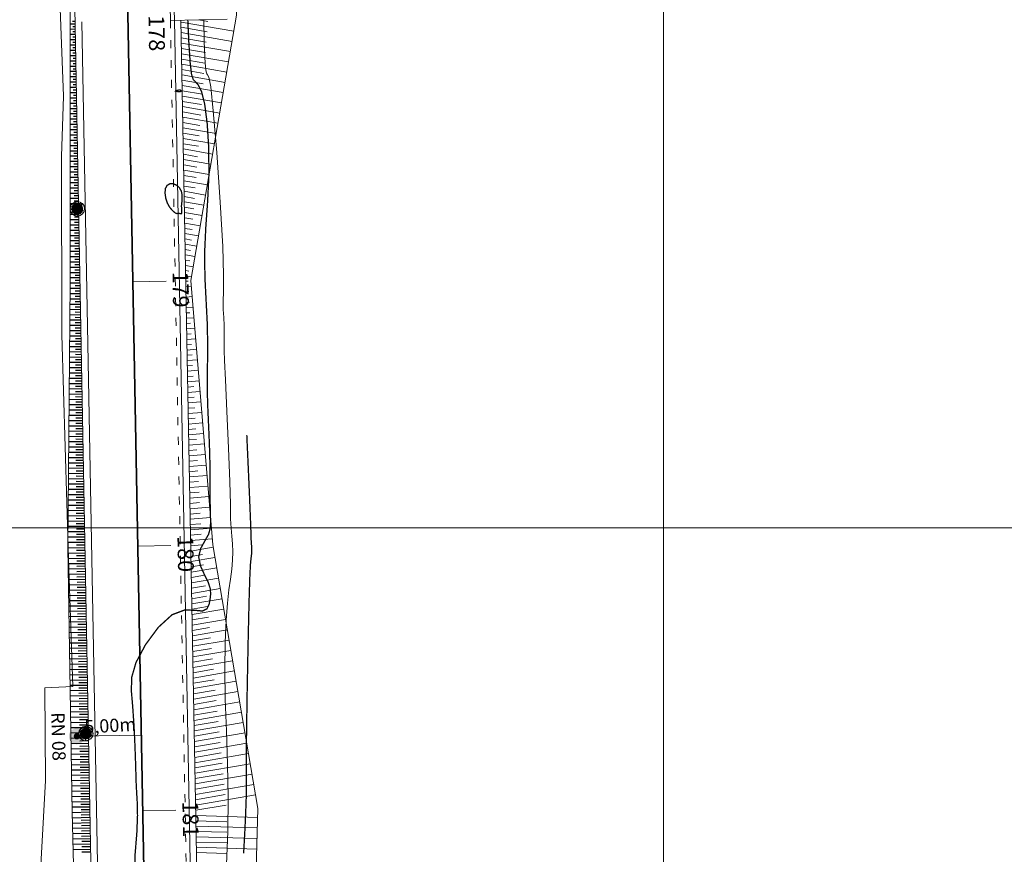
# Model space of a CAD drawing. Units: inches. Extents: x 598250 to 602728, y 8267064 to 8270968.
# Drawn here: x 599301 to 599376, y 8267625 to 8267688 of the extents above; entities that cross this region are included whole.
import ezdxf

# ---------------------------------------------------------------- set-up
doc = ezdxf.new("R2010")
doc.units = ezdxf.units.IN
doc.header["$MEASUREMENT"] = 0
for name, pattern in [('ACAD_ISO03W100', [30, 12, -18]), ('CONTINUO', [0]), ('{ Curtain }', [0])]:
    doc.linetypes.add(name, pattern=pattern)
for name, color, linetype, lineweight in [('.ALINHA PRED', 7, 'CONTINUO', 0), ('.ALINHA. PREDIAL', 18, '{ Curtain }', 0), ('.EIXO', 1, 'CONTINUO', 35), ('.ESTACA', 7, 'CONTINUO', 0), ('.MEIO FIO', 4, 'CONTINUO', 0), ('.OFFSET', 7, 'Continuous', 0), ('.POSTE', 7, 'BLOCK LOCALES$0$INC_LINE', 0), ('.RNS', 7, 'CONTINUO', 0), ('.RN´S', 7, 'Continuous', 0), ('.SARJETA DE CORTE', 6, 'ACAD_ISO03W100', 0), ('.TALUDE', 7, 'Continuous', 0), ('.TEXTO', 7, 'Continuous', 0), ('CurvasTG', 7, 'CONTINUO', 0), ('VMA', 7, 'Continuous', 0)]:
    doc.layers.add(name, color=color, linetype=linetype, lineweight=lineweight)
doc.layers.add('Talude', color=7, linetype='Continuous')
doc.styles.add('BLOCK LOCALES$0$STANDARD', font='txt')
doc.styles.add('tGARIAL1', font='arial.ttf', dxfattribs={"height": 0.006})
doc.linetypes.add('BLOCK LOCALES$0$INC_LINE', pattern='A,0.3,-0.2,["X",BLOCK LOCALES$0$STANDARD,S=0.1,R=0,X=-0.1,Y=-0.06],-0.1', length=0.6)

msp = doc.modelspace()

# ---------------------------------------------------------------- hatches: boundary and pattern name
at = {"layer": '.POSTE'}
h = msp.add_hatch(dxfattribs=at)
h.set_pattern_fill('AR-CONC', color=256, scale=0.03)
h.set_pattern_definition([(50, (4898.87268, -10605.62711), (0.2151780547802, -0.0188256404948), [0.0225, -0.2475]), (355, (4898.87268, -10605.62711), (-0.041625400084, 0.22565764011), [0.018, -0.198]), (100.45144446, (4898.89061, -10605.62868), (0.173552654018, 0.2068319972906), [0.0191220576, -0.2103426336]), (46.1842, (4898.87268, -10605.56711), (0.3201723992015, -0.049655784238), [0.03375, -0.37125]), (96.63563549, (4898.89936, -10605.57125), (0.280398583702, 0.292235580232), [0.0286831026, -0.315514128]), (351.18416399, (4898.87268, -10605.5671), (0.280398583516, 0.292235580081), [0.027, -0.2970000003]), (21, (4898.90268, -10605.58211), (0.1790721156355, -0.1207856671996), [0.0225, -0.2475]), (326, (4898.90268, -10605.58211), (0.0729945995765, 0.217545013514), [0.018, -0.198]), (71.45144474, (4898.9176, -10605.59218), (0.252066713019, 0.096759345842), [0.019122057, -0.2103426336]), (37.5, (4898.87268, -10605.627114), (0.0036479565952, 0.0998681561494), [0, -0.1956, 0, -0.201, 0, -0.19875]), (7.5, (4898.87268, -10605.62711), (0.0789208612326, 0.1183235135647), [0, -0.1146, 0, -0.1911, 0, -0.07575]), (327.5, (4898.80578, -10605.627114), (0.1601467308517, -0.0067664615203), [0, -0.075, 0, -0.234, 0, -0.3105]), (317.5, (4898.77578, -10605.62711), (0.1749558508027, 0.0300314946997), [0, -0.0975, 0, -0.1554, 0, -0.2205])])
edge = h.paths.add_edge_path()
edge.add_arc((599305.694, 8267674.112), 0.55, 0, 360)
edge = h.paths.add_edge_path(flags=17)
edge.add_arc((599305.694, 8267674.112), 0.4, 0, 360)
h = msp.add_hatch(color=256, dxfattribs=at)
h.dxf.hatch_style = 1
edge = h.paths.add_edge_path()
edge.add_arc((599305.694, 8267674.112), 0.4, 0, 360)
h = msp.add_hatch(dxfattribs=at)
h.set_pattern_fill('AR-CONC', color=256, scale=0.03)
h.set_pattern_definition([(50, (4899.514, -10645.29718), (0.2151780547802, -0.0188256404948), [0.0225, -0.2475]), (355, (4899.514, -10645.29718), (-0.041625400084, 0.22565764011), [0.018, -0.198]), (100.45144446, (4899.53193, -10645.29875), (0.173552654018, 0.2068319972906), [0.0191220576, -0.2103426336]), (46.1842, (4899.514, -10645.23718), (0.3201723992015, -0.049655784238), [0.03375, -0.37125]), (96.63563549, (4899.54068, -10645.24132), (0.280398583702, 0.292235580232), [0.0286831026, -0.315514128]), (351.18416399, (4899.514, -10645.23718), (0.280398583516, 0.292235580081), [0.027, -0.2970000003]), (21, (4899.544, -10645.25218), (0.1790721156355, -0.1207856671996), [0.0225, -0.2475]), (326, (4899.544, -10645.25218), (0.0729945995765, 0.217545013514), [0.018, -0.198]), (71.45144474, (4899.55892, -10645.26224), (0.252066713019, 0.096759345842), [0.019122057, -0.2103426336]), (37.5, (4899.514, -10645.29718), (0.0036479565952, 0.0998681561494), [0, -0.1956, 0, -0.201, 0, -0.19875]), (7.5, (4899.514, -10645.29718), (0.0789208612326, 0.1183235135647), [0, -0.1146, 0, -0.1911, 0, -0.07575]), (327.5, (4899.4471, -10645.29718), (0.1601467308517, -0.0067664615203), [0, -0.075, 0, -0.234, 0, -0.3105]), (317.5, (4899.4171, -10645.29718), (0.1749558508027, 0.0300314946997), [0, -0.0975, 0, -0.1554, 0, -0.2205])])
edge = h.paths.add_edge_path()
edge.add_arc((599306.335, 8267634.442), 0.55, 0, 360)
edge = h.paths.add_edge_path(flags=17)
edge.add_arc((599306.335, 8267634.442), 0.4, 0, 360)
h = msp.add_hatch(color=256, dxfattribs=at)
h.dxf.hatch_style = 1
edge = h.paths.add_edge_path()
edge.add_arc((599306.335, 8267634.442), 0.4, 0, 360)
at = {"layer": '.RNS'}
h = msp.add_hatch(color=256, dxfattribs=at)
h.dxf.hatch_style = 1
edge = h.paths.add_edge_path()
edge.add_arc((599305.651, 8267634.237), 0.2, 0, 360)
at = {"layer": '.RN´S'}
h = msp.add_hatch(color=256, dxfattribs=at)
h.dxf.hatch_style = 1
edge = h.paths.add_edge_path()
edge.add_arc((599305.651, 8267634.237), 0.601, 0, 360)

# ---------------------------------------------------------------- linework, layer by layer
at = {"layer": '.ALINHA PRED'}
for points in [[(599312.672, 8267691.443), (599312.729, 8267688.358)], [(599313.029, 8267688.363), (599313, 8267689.949)], [(599317.028, 8267688.438), (599312.729, 8267688.358)]]:
    msp.add_lwpolyline(points, dxfattribs=at)
at = {"layer": '.ALINHA. PREDIAL', "color": 3, "ltscale": 0.05}
msp.add_lwpolyline([(599304.488, 8267678.071), (599304.652, 8267682.623), (599304.053, 8267698.537)], dxfattribs=at)
at = {"layer": '.ALINHA. PREDIAL', "ltscale": 0.05}
msp.add_lwpolyline([(599301.535, 8267584.598), (599301.922, 8267598.712), (599302.468, 8267616.249), (599303.279, 8267630.882), (599303.233, 8267637.887), (599305.346, 8267638.001), (599305.015, 8267647.647), (599304.513, 8267664.59), (599304.488, 8267678.071)], dxfattribs=at)
at = {"layer": '.EIXO', "color": 1, "linetype": 'CONTINUO'}
msp.add_lwpolyline([(599349.174, 8268144.296, -0.011201), (599335.281, 8268072.46), (599312.654, 8267968.057, 0.058099), (599305.641, 8267896.262), (599312.516, 8267528.626, 0.009368), (599315.805, 8267440.805), (599327.282, 8267236.69, -0.478753), (599279.66, 8267193.732, 0.478753), (599327.282, 8267236.69), (599315.805, 8267440.805, -0.009368), (599312.516, 8267528.626), (599305.641, 8267896.262, -0.058099), (599312.654, 8267968.057), (599335.281, 8268072.46, 0.011201), (599349.174, 8268144.296)], format="xyb", dxfattribs=at)
at = {"layer": '.ESTACA', "color": 3, "linetype": 'CONTINUO', "flags": 128}
for points in [[(599309.898, 8267668.601), (599312.398, 8267668.648)], [(599310.272, 8267648.605), (599312.772, 8267648.652)], [(599310.646, 8267628.608), (599313.146, 8267628.655)]]:
    msp.add_lwpolyline(points, dxfattribs=at)
at = {"layer": '.MEIO FIO', "linetype": 'CONTINUO', "flags": 128}
for points in [[(599306.03, 8267688.233), (599309.016, 8267528.56, 0.009368), (599312.31, 8267440.608), (599323.801, 8267236.245)], [(599313.029, 8267688.363), (599316.015, 8267528.691, 0.009368), (599319.299, 8267441.001), (599329.187, 8267265.146)]]:
    msp.add_lwpolyline(points, format="xyb", dxfattribs=at)
at = {"layer": '.OFFSET', "color": 54, "linetype": 'CONTINUO', "flags": 128}
msp.add_lwpolyline([(599354.716, 8268142.876), (599349.631, 8268123.882), (599347.99, 8268103.775), (599345.515, 8268083.785), (599342.147, 8268070.972), (599340.5, 8268064.344), (599336.408, 8268044.767), (599330.946, 8268025.486), (599327.967, 8268005.667), (599320.799, 8267986.757), (599316.647, 8267967.192), (599313.003, 8267947.794), (599310.711, 8267928.188), (599309.774, 8267908.475), (599309.822, 8267896.34), (599310.039, 8267888.643), (599310.807, 8267868.653), (599310.865, 8267848.651), (599311.241, 8267828.655), (599312.069, 8267808.666), (599312.031, 8267788.662), (599315.351, 8267768.721), (599316.222, 8267748.734), (599316.345, 8267728.732), (599316.662, 8267708.735), (599317.738, 8267688.752), (599314.269, 8267668.683), (599315.932, 8267648.711), (599319.35, 8267628.771), (599318.779, 8267608.757), (599318.974, 8267588.757), (599319.18, 8267568.758), (599318.35, 8267548.738), (599318.442, 8267528.736), (599318.554, 8267508.783), (599318.939, 8267488.832), (599320.826, 8267468.942), (599321.131, 8267448.985), (599321.531, 8267441.127), (599321.023, 8267428.967), (599321.853, 8267408.982), (599322.962, 8267389.013), (599323.983, 8267369.039), (599325.027, 8267349.066), (599326.334, 8267329.108), (599327.726, 8267309.154), (599328.726, 8267289.179), (599329.895, 8267269.213), (599330.239, 8267262.98)], dxfattribs=at)
at = {"layer": '.OFFSET', "color": 54, "linetype": 'CONTINUO'}
msp.add_lwpolyline([(599304.221, 8267748.509), (599304.678, 8267728.514), (599305.151, 8267708.52), (599305.151, 8267688.516), (599305.144, 8267668.513), (599304.977, 8267648.506), (599305.301, 8267628.508), (599305.814, 8267608.515), (599306.389, 8267588.522), (599306.91, 8267568.264), (599307.773, 8267568.298)], dxfattribs=at)
at = {"layer": '.OFFSET', "color": 7, "linetype": 'CONTINUO', "flags": 128}
msp.add_lwpolyline([(599304.404, 8267748.479), (599307.773, 8267568.298)], dxfattribs=at)
msp.add_lwpolyline([(599313.529, 8267688.373), (599316.515, 8267528.7, 0.009368), (599319.798, 8267441.029), (599329.779, 8267263.533)], format="xyb", dxfattribs=at)
at = {"layer": '.POSTE', "linetype": 'CONTINUO'}
for centre, radius in [((599305.694, 8267674.112), 0.55), ((599305.694, 8267674.112), 0.4), ((599306.335, 8267634.442), 0.55), ((599306.335, 8267634.442), 0.4)]:
    msp.add_circle(centre, radius, dxfattribs=at)
at = {"layer": '.RNS'}
msp.add_circle((599305.651, 8267634.237), 0.2, dxfattribs=at)
at = {"layer": '.RN´S'}
msp.add_lwpolyline([(599305.651, 8267634.237), (599310.539, 8267634.328)], dxfattribs=at)
at = {"layer": '.SARJETA DE CORTE', "ltscale": 0.05, "flags": 128}
msp.add_lwpolyline([(599312.729, 8267688.358), (599315.715, 8267528.685, 0.009368), (599319, 8267440.984), (599328.889, 8267265.11)], format="xyb", dxfattribs=at)
at = {"layer": '.TALUDE'}
for p, q in [((599313.532, 8267688.231), (599317.529, 8267687.54)), ((599314.874, 8267688.398), (599315.56, 8267688.279)), ((599313.539, 8267687.831), (599315.501, 8267687.492)), ((599313.547, 8267687.432), (599317.395, 8267686.766)), ((599313.554, 8267687.032), (599315.441, 8267686.705)), ((599313.562, 8267686.632), (599317.261, 8267685.992)), ((599313.569, 8267686.232), (599315.382, 8267685.918)), ((599313.577, 8267685.832), (599317.127, 8267685.218)), ((599313.584, 8267685.432), (599315.322, 8267685.131)), ((599313.592, 8267685.032), (599316.993, 8267684.444)), ((599313.599, 8267684.632), (599315.263, 8267684.344)), ((599313.607, 8267684.232), (599316.86, 8267683.67)), ((599313.614, 8267683.832), (599315.203, 8267683.557)), ((599313.621, 8267683.432), (599316.726, 8267682.896)), ((599313.629, 8267683.032), (599315.144, 8267682.77)), ((599313.636, 8267682.632), (599316.592, 8267682.121)), ((599313.644, 8267682.232), (599315.084, 8267681.983)), ((599313.651, 8267681.833), (599316.458, 8267681.347)), ((599313.659, 8267681.433), (599315.025, 8267681.196)), ((599313.666, 8267681.033), (599316.324, 8267680.573)), ((599313.674, 8267680.633), (599314.966, 8267680.409)), ((599313.681, 8267680.233), (599316.19, 8267679.799)), ((599313.689, 8267679.833), (599314.906, 8267679.622)), ((599313.696, 8267679.433), (599316.057, 8267679.025)), ((599313.704, 8267679.033), (599314.847, 8267678.835)), ((599313.711, 8267678.633), (599315.923, 8267678.251)), ((599313.719, 8267678.233), (599314.787, 8267678.048)), ((599313.726, 8267677.833), (599315.789, 8267677.477)), ((599313.734, 8267677.433), (599314.728, 8267677.261)), ((599313.741, 8267677.033), (599315.655, 8267676.702)), ((599313.749, 8267676.633), (599314.668, 8267676.474)), ((599313.756, 8267676.234), (599315.521, 8267675.928)), ((599313.764, 8267675.834), (599314.609, 8267675.687)), ((599313.771, 8267675.434), (599315.387, 8267675.154)), ((599313.779, 8267675.034), (599314.55, 8267674.9)), ((599313.786, 8267674.634), (599315.254, 8267674.38)), ((599313.794, 8267674.234), (599314.49, 8267674.113)), ((599313.801, 8267673.834), (599315.12, 8267673.606)), ((599313.808, 8267673.434), (599314.431, 8267673.326)), ((599313.816, 8267673.034), (599314.986, 8267672.832)), ((599313.823, 8267672.634), (599314.371, 8267672.539)), ((599313.831, 8267672.234), (599314.852, 8267672.058)), ((599313.838, 8267671.834), (599314.312, 8267671.752)), ((599313.846, 8267671.434), (599314.718, 8267671.284)), ((599313.853, 8267671.034), (599314.252, 8267670.965)), ((599313.861, 8267670.634), (599314.584, 8267670.509)), ((599313.868, 8267670.235), (599314.193, 8267670.178)), ((599313.876, 8267669.835), (599314.451, 8267669.735)), ((599313.883, 8267669.435), (599314.133, 8267669.391)), ((599313.891, 8267669.035), (599314.317, 8267668.961)), ((599313.898, 8267668.635), (599314.084, 8267668.65)), ((599313.906, 8267668.235), (599314.303, 8267668.268)), ((599313.913, 8267667.835), (599314.125, 8267667.853)), ((599313.921, 8267667.435), (599314.37, 8267667.472)), ((599313.928, 8267667.035), (599314.165, 8267667.055)), ((599313.936, 8267666.635), (599314.436, 8267666.677)), ((599313.943, 8267666.235), (599314.206, 8267666.257)), ((599313.951, 8267665.835), (599314.502, 8267665.881)), ((599313.958, 8267665.435), (599314.247, 8267665.459)), ((599313.966, 8267665.035), (599314.568, 8267665.086)), ((599313.973, 8267664.636), (599314.287, 8267664.662)), ((599313.98, 8267664.236), (599314.635, 8267664.29)), ((599313.988, 8267663.836), (599314.328, 8267663.864)), ((599313.995, 8267663.436), (599314.701, 8267663.494)), ((599314.003, 8267663.036), (599314.368, 8267663.066)), ((599314.01, 8267662.636), (599314.767, 8267662.699)), ((599314.018, 8267662.236), (599314.409, 8267662.269)), ((599314.025, 8267661.836), (599314.833, 8267661.903)), ((599314.033, 8267661.436), (599314.45, 8267661.471)), ((599314.04, 8267661.036), (599314.9, 8267661.108)), ((599314.048, 8267660.636), (599314.49, 8267660.673)), ((599314.055, 8267660.236), (599314.966, 8267660.312)), ((599314.063, 8267659.836), (599314.531, 8267659.875)), ((599314.07, 8267659.436), (599315.032, 8267659.517)), ((599314.078, 8267659.037), (599314.571, 8267659.078)), ((599314.085, 8267658.637), (599315.098, 8267658.721)), ((599314.093, 8267658.237), (599314.612, 8267658.28)), ((599314.1, 8267657.837), (599315.165, 8267657.925)), ((599314.108, 8267657.437), (599314.653, 8267657.482)), ((599314.115, 8267657.037), (599315.231, 8267657.13)), ((599314.123, 8267656.637), (599314.693, 8267656.684)), ((599314.13, 8267656.237), (599315.297, 8267656.334)), ((599314.138, 8267655.837), (599314.734, 8267655.887)), ((599314.145, 8267655.437), (599315.363, 8267655.539)), ((599314.152, 8267655.037), (599314.774, 8267655.089)), ((599314.16, 8267654.637), (599315.43, 8267654.743)), ((599314.167, 8267654.237), (599314.815, 8267654.291)), ((599314.175, 8267653.837), (599315.496, 8267653.947)), ((599314.182, 8267653.437), (599314.856, 8267653.494)), ((599314.19, 8267653.038), (599315.562, 8267653.152)), ((599314.197, 8267652.638), (599314.896, 8267652.696)), ((599314.205, 8267652.238), (599315.628, 8267652.356)), ((599314.212, 8267651.838), (599314.937, 8267651.898)), ((599314.22, 8267651.438), (599315.695, 8267651.561)), ((599314.227, 8267651.038), (599314.977, 8267651.1)), ((599314.235, 8267650.638), (599315.761, 8267650.765)), ((599314.242, 8267650.238), (599315.018, 8267650.303)), ((599314.25, 8267649.838), (599315.827, 8267649.969)), ((599314.257, 8267649.438), (599315.059, 8267649.505)), ((599314.265, 8267649.038), (599315.893, 8267649.174)), ((599314.272, 8267648.638), (599315.099, 8267648.707)), ((599314.28, 8267648.238), (599315.963, 8267648.527)), ((599314.287, 8267647.838), (599315.159, 8267647.988)), ((599314.295, 8267647.439), (599316.097, 8267647.748)), ((599314.302, 8267647.039), (599315.233, 8267647.198)), ((599314.31, 8267646.639), (599316.231, 8267646.968)), ((599314.317, 8267646.239), (599315.307, 8267646.408)), ((599314.325, 8267645.839), (599316.364, 8267646.188)), ((599314.332, 8267645.439), (599315.382, 8267645.619)), ((599314.339, 8267645.039), (599316.498, 8267645.409)), ((599314.347, 8267644.639), (599315.456, 8267644.829)), ((599314.354, 8267644.239), (599316.632, 8267644.629)), ((599314.362, 8267643.839), (599315.53, 8267644.039)), ((599314.369, 8267643.439), (599316.765, 8267643.85)), ((599314.377, 8267643.039), (599315.604, 8267643.25)), ((599314.384, 8267642.639), (599316.899, 8267643.07)), ((599314.392, 8267642.239), (599315.679, 8267642.46)), ((599314.399, 8267641.84), (599317.032, 8267642.291)), ((599314.407, 8267641.44), (599315.753, 8267641.67)), ((599314.414, 8267641.04), (599317.166, 8267641.511)), ((599314.422, 8267640.64), (599315.827, 8267640.881)), ((599314.429, 8267640.24), (599317.3, 8267640.732)), ((599314.437, 8267639.84), (599315.902, 8267640.091)), ((599314.444, 8267639.44), (599317.433, 8267639.952)), ((599314.452, 8267639.04), (599315.976, 8267639.301)), ((599314.459, 8267638.64), (599317.567, 8267639.173)), ((599314.467, 8267638.24), (599316.05, 8267638.512)), ((599314.474, 8267637.84), (599317.701, 8267638.393)), ((599314.482, 8267637.44), (599316.124, 8267637.722)), ((599314.489, 8267637.04), (599317.834, 8267637.614)), ((599314.497, 8267636.64), (599316.199, 8267636.932)), ((599314.504, 8267636.24), (599317.968, 8267636.834)), ((599314.511, 8267635.841), (599316.273, 8267636.143)), ((599314.519, 8267635.441), (599318.101, 8267636.055)), ((599314.526, 8267635.041), (599316.347, 8267635.353)), ((599314.534, 8267634.641), (599318.235, 8267635.275)), ((599314.541, 8267634.241), (599316.422, 8267634.563)), ((599314.549, 8267633.841), (599318.369, 8267634.496)), ((599314.556, 8267633.441), (599316.496, 8267633.773)), ((599314.564, 8267633.041), (599318.502, 8267633.716)), ((599314.571, 8267632.641), (599316.57, 8267632.984)), ((599314.579, 8267632.241), (599318.636, 8267632.937)), ((599314.586, 8267631.841), (599316.645, 8267632.194)), ((599314.594, 8267631.441), (599318.77, 8267632.157)), ((599314.601, 8267631.041), (599316.719, 8267631.404)), ((599314.609, 8267630.641), (599318.903, 8267631.378)), ((599314.616, 8267630.242), (599316.793, 8267630.615)), ((599314.624, 8267629.842), (599319.037, 8267630.598)), ((599314.631, 8267629.442), (599316.867, 8267629.825)), ((599314.639, 8267629.042), (599319.17, 8267629.819)), ((599314.646, 8267628.642), (599316.942, 8267629.035)), ((599314.654, 8267628.242), (599319.331, 8267628.108)), ((599314.661, 8267627.842), (599316.99, 8267627.775)), ((599314.669, 8267627.442), (599319.308, 8267627.31)), ((599314.676, 8267627.042), (599316.986, 8267626.976)), ((599314.684, 8267626.642), (599319.285, 8267626.511)), ((599314.691, 8267626.242), (599316.983, 8267626.177)), ((599314.698, 8267625.842), (599319.263, 8267625.712)), ((599314.706, 8267625.442), (599316.979, 8267625.378))]:
    msp.add_line(p, q, dxfattribs=at)
at = {"layer": 'CurvasTG', "color": 54, "linetype": 'CONTINUO', "ltscale": 0.002, "const_width": 0.1, "flags": 128}
for points, elevation in [([(599314.044, 8267688.382), (599314.119, 8267686.747), (599314.223, 8267685.147), (599314.329, 8267684.257), (599314.454, 8267683.88), (599314.62, 8267683.712), (599314.839, 8267683.471), (599315.085, 8267682.966), (599315.321, 8267682.027), (599315.511, 8267680.551), (599315.627, 8267678.691), (599315.64, 8267676.665), (599315.542, 8267674.655), (599315.403, 8267672.694), (599315.315, 8267670.778), (599315.339, 8267668.909), (599315.431, 8267667.111), (599315.518, 8267665.412), (599315.546, 8267663.84), (599315.533, 8267662.415), (599315.517, 8267661.155), (599315.525, 8267660.061), (599315.557, 8267659.051), (599315.603, 8267658.023), (599315.653, 8267656.901), (599315.697, 8267655.704), (599315.725, 8267654.476), (599315.732, 8267653.267), (599315.731, 8267652.155), (599315.742, 8267651.223), (599315.769, 8267650.523), (599315.751, 8267649.984), (599315.614, 8267649.501), (599315.323, 8267648.989), (599315.015, 8267648.425), (599314.868, 8267647.801), (599315, 8267647.126), (599315.299, 8267646.457), (599315.591, 8267645.864), (599315.743, 8267645.396), (599315.771, 8267645.007), (599315.732, 8267644.627), (599315.658, 8267644.219), (599315.491, 8267643.871), (599315.153, 8267643.704), (599314.583, 8267643.762), (599313.805, 8267643.783), (599312.861, 8267643.429), (599311.818, 8267642.476), (599310.844, 8267641.156), (599310.129, 8267639.817), (599309.807, 8267638.707), (599309.775, 8267637.687), (599309.876, 8267636.517), (599309.976, 8267635.05), (599310.05, 8267633.5), (599310.098, 8267632.171), (599310.123, 8267631.275), (599310.142, 8267630.655), (599310.172, 8267630.063), (599310.219, 8267629.285), (599310.243, 8267628.249), (599310.19, 8267626.92), (599310.057, 8267625.291), (599310.044, 8267623.472), (599310.398, 8267621.604), (599311.25, 8267619.822), (599312.257, 8267618.251), (599312.956, 8267617.012), (599313.02, 8267616.188), (599312.661, 8267615.696), (599312.221, 8267615.417), (599311.975, 8267615.235), (599311.905, 8267615.061), (599311.924, 8267614.814), (599311.959, 8267614.364), (599311.996, 8267613.395), (599312.041, 8267611.547), (599312.09, 8267608.664), (599312.126, 8267605.423), (599312.126, 8267602.709), (599312.062, 8267601.156), (599311.889, 8267600.401), (599311.555, 8267599.83), (599311.035, 8267598.974), (599310.411, 8267597.936), (599309.787, 8267596.963), (599309.291, 8267596.196), (599309.121, 8267595.337), (599309.495, 8267593.986), (599310.519, 8267591.899), (599311.843, 8267589.481), (599313.004, 8267587.296), (599313.651, 8267585.707), (599313.877, 8267584.263), (599313.885, 8267582.313), (599313.85, 8267579.435), (599313.833, 8267576.131), (599313.864, 8267573.136), (599313.961, 8267571.017), (599314.091, 8267569.672), (599314.205, 8267568.833), (599314.267, 8267568.266), (599314.285, 8267567.881), (599314.276, 8267567.619), (599314.258, 8267567.382), (599314.245, 8267566.916), (599314.252, 8267565.926), (599314.287, 8267564.219), (599314.344, 8267562.025), (599314.41, 8267559.674), (599314.478, 8267557.447), (599314.553, 8267555.418), (599314.644, 8267553.612), (599314.75, 8267552.008), (599314.833, 8267550.418), (599314.845, 8267548.612), (599314.761, 8267546.412), (599314.647, 8267543.852), (599314.592, 8267541.023), (599314.665, 8267538.067), (599314.856, 8267535.342), (599315.136, 8267533.261), (599315.469, 8267532.052), (599315.798, 8267531.206), (599316.062, 8267530.028), (599316.215, 8267528.009), (599316.278, 8267525.364), (599316.29, 8267522.491), (599316.284, 8267519.759), (599316.267, 8267517.417), (599316.242, 8267515.688), (599316.206, 8267514.711), (599316.134, 8267514.302), (599315.996, 8267514.196), (599315.779, 8267514.123), (599315.543, 8267513.791), (599315.362, 8267512.904), (599315.296, 8267511.308), (599315.322, 8267509.426), (599315.402, 8267507.823), (599315.5, 8267506.907), (599315.604, 8267506.452), (599315.704, 8267506.077), (599315.791, 8267505.498), (599315.861, 8267504.818), (599315.91, 8267504.242), (599315.937, 8267503.92), (599315.946, 8267503.801), (599315.948, 8267503.784)], 151), ([(599318.504, 8267657), (599318.629, 8267654.226), (599318.71, 8267652.379), (599318.777, 8267650.75), (599318.814, 8267649.733), (599318.829, 8267649.213), (599318.838, 8267648.952), (599318.855, 8267648.75), (599318.873, 8267648.556), (599318.883, 8267648.359), (599318.876, 8267648.148), (599318.855, 8267647.921), (599318.824, 8267647.675), (599318.786, 8267647.323), (599318.738, 8267646.429), (599318.676, 8267644.469), (599318.6, 8267641.178), (599318.527, 8267637.324), (599318.477, 8267633.935), (599318.463, 8267631.766), (599318.466, 8267630.486), (599318.457, 8267629.492), (599318.416, 8267628.329), (599318.359, 8267627.125), (599318.307, 8267626.154), (599318.278, 8267625.617), (599318.267, 8267625.42), (599318.266, 8267625.391)], 149)]:
    msp.add_lwpolyline(points, dxfattribs=dict(at, elevation=elevation))
at = {"layer": 'CurvasTG', "color": 2, "linetype": 'CONTINUO', "ltscale": 0.002, "elevation": 150, "flags": 128}
msp.add_lwpolyline([(599315.252, 8267688.405), (599315.291, 8267686.775), (599315.335, 8267685.539), (599315.378, 8267684.83), (599315.421, 8267684.466), (599315.472, 8267684.312), (599315.54, 8267684.243), (599315.635, 8267684.07), (599315.773, 8267683.335), (599315.97, 8267681.52), (599316.229, 8267678.357), (599316.49, 8267674.6), (599316.682, 8267671.256), (599316.753, 8267669.087), (599316.744, 8267667.87), (599316.719, 8267667.137), (599316.727, 8267666.497), (599316.759, 8267665.882), (599316.788, 8267665.301), (599316.798, 8267664.763), (599316.793, 8267664.275), (599316.788, 8267663.845), (599316.793, 8267663.411), (599316.823, 8267662.655), (599316.889, 8267661.189), (599316.995, 8267658.805), (599317.115, 8267656.009), (599317.212, 8267653.485), (599317.262, 8267651.754), (599317.284, 8267650.68), (599317.311, 8267649.967), (599317.361, 8267649.358), (599317.416, 8267648.775), (599317.445, 8267648.182), (599317.425, 8267647.547), (599317.361, 8267646.862), (599317.267, 8267646.124), (599317.157, 8267645.308), (599317.046, 8267644.311), (599316.949, 8267643.009), (599316.881, 8267641.316), (599316.853, 8267639.292), (599316.88, 8267637.033), (599316.961, 8267634.627), (599317.052, 8267632.131), (599317.1, 8267629.59), (599317.066, 8267627.05), (599316.976, 8267624.551), (599316.869, 8267622.132), (599316.777, 8267619.833), (599316.679, 8267617.69), (599316.545, 8267615.743), (599316.346, 8267613.975), (599316.068, 8267612.144), (599315.699, 8267609.955), (599315.246, 8267607.26), (599314.799, 8267604.503), (599314.465, 8267602.276), (599314.305, 8267600.998), (599314.186, 8267600.387), (599313.926, 8267599.992), (599313.424, 8267599.434), (599312.904, 8267598.641), (599312.67, 8267597.617), (599312.924, 8267596.347), (599313.466, 8267594.738), (599313.993, 8267592.676), (599314.272, 8267590.137), (599314.344, 8267587.447), (599314.319, 8267585.021), (599314.292, 8267583.179), (599314.286, 8267581.857), (599314.309, 8267580.897), (599314.368, 8267580.094), (599314.472, 8267579.065), (599314.631, 8267577.38), (599314.84, 8267574.808), (599315.056, 8267571.916), (599315.222, 8267569.466), (599315.297, 8267568.019), (599315.308, 8267567.303), (599315.297, 8267566.844), (599315.3, 8267566.221), (599315.323, 8267565.232), (599315.367, 8267563.732), (599315.429, 8267561.686), (599315.497, 8267559.512), (599315.553, 8267557.739), (599315.583, 8267556.757), (599315.595, 8267556.395), (599315.596, 8267556.343)], dxfattribs=at)
at = {"layer": 'CurvasTG', "color": 54, "linetype": 'CONTINUO', "ltscale": 0.002, "const_width": 0.1, "elevation": 152, "flags": 128}
for points in [[(599313.439, 8267683.102), (599313.242, 8267683.064), (599313.141, 8267683.037), (599313.115, 8267683.008), (599313.206, 8267682.983), (599313.358, 8267682.969), (599313.49, 8267682.972), (599313.541, 8267682.997), (599313.531, 8267683.033), (599313.496, 8267683.067), (599313.469, 8267683.087), (599313.453, 8267683.097), (599313.445, 8267683.1), (599313.44, 8267683.101), (599313.439, 8267683.102), (599313.439, 8267683.102)], [(599313.561, 8267674.314), (599313.614, 8267674.782), (599313.618, 8267675.113), (599313.556, 8267675.444), (599313.401, 8267675.716), (599313.178, 8267675.906), (599312.927, 8267676.005), (599312.684, 8267676), (599312.483, 8267675.884), (599312.354, 8267675.653), (599312.322, 8267675.312), (599312.376, 8267674.919), (599312.498, 8267674.543), (599312.666, 8267674.241), (599312.847, 8267674.02), (599313.004, 8267673.872), (599313.11, 8267673.79), (599313.179, 8267673.757), (599313.232, 8267673.753), (599313.288, 8267673.761), (599313.349, 8267673.767), (599313.415, 8267673.76), (599313.482, 8267673.737), (599313.541, 8267673.727), (599313.58, 8267673.773), (599313.592, 8267673.896), (599313.585, 8267674.058), (599313.572, 8267674.2), (599313.565, 8267674.28), (599313.562, 8267674.31), (599313.561, 8267674.314)]]:
    msp.add_lwpolyline(points, close=True, dxfattribs=at)
at = {"layer": 'Talude', "color": 7}
for p, q in [((599305.533, 8267688.077), (599305.151, 8267688.077)), ((599305.529, 8267688.277), (599305.34, 8267688.277)), ((599305.541, 8267687.677), (599305.151, 8267687.678)), ((599305.548, 8267687.277), (599305.151, 8267687.278)), ((599305.537, 8267687.877), (599305.344, 8267687.877)), ((599305.544, 8267687.477), (599305.348, 8267687.477)), ((599305.556, 8267686.878), (599305.151, 8267686.878)), ((599305.552, 8267687.077), (599305.351, 8267687.078)), ((599305.559, 8267686.678), (599305.355, 8267686.678)), ((599305.563, 8267686.478), (599305.151, 8267686.478)), ((599305.571, 8267686.078), (599305.151, 8267686.078)), ((599305.567, 8267686.278), (599305.359, 8267686.278)), ((599305.574, 8267685.878), (599305.362, 8267685.878)), ((599305.578, 8267685.678), (599305.15, 8267685.678)), ((599305.586, 8267685.278), (599305.15, 8267685.278)), ((599305.582, 8267685.478), (599305.366, 8267685.478)), ((599305.589, 8267685.078), (599305.37, 8267685.078)), ((599305.593, 8267684.878), (599305.15, 8267684.878)), ((599305.601, 8267684.478), (599305.15, 8267684.478)), ((599305.597, 8267684.678), (599305.373, 8267684.678)), ((599305.604, 8267684.278), (599305.377, 8267684.278)), ((599305.608, 8267684.078), (599305.15, 8267684.078)), ((599305.615, 8267683.678), (599305.15, 8267683.678)), ((599305.612, 8267683.878), (599305.381, 8267683.878)), ((599305.63, 8267682.878), (599305.149, 8267682.878)), ((599305.623, 8267683.278), (599305.15, 8267683.278)), ((599305.619, 8267683.478), (599305.384, 8267683.478)), ((599305.627, 8267683.078), (599305.388, 8267683.078)), ((599305.638, 8267682.478), (599305.149, 8267682.478)), ((599305.645, 8267682.078), (599305.149, 8267682.079)), ((599305.634, 8267682.678), (599305.392, 8267682.678)), ((599305.642, 8267682.278), (599305.395, 8267682.278)), ((599305.653, 8267681.678), (599305.149, 8267681.679)), ((599305.649, 8267681.878), (599305.399, 8267681.878)), ((599305.657, 8267681.478), (599305.403, 8267681.479)), ((599305.66, 8267681.279), (599305.149, 8267681.279)), ((599305.668, 8267680.879), (599305.149, 8267680.879)), ((599305.664, 8267681.079), (599305.406, 8267681.079)), ((599305.672, 8267680.679), (599305.41, 8267680.679)), ((599305.683, 8267680.079), (599305.148, 8267680.079)), ((599305.675, 8267680.479), (599305.149, 8267680.479)), ((599305.679, 8267680.279), (599305.414, 8267680.279)), ((599305.687, 8267679.879), (599305.417, 8267679.879)), ((599305.69, 8267679.679), (599305.148, 8267679.679)), ((599305.698, 8267679.279), (599305.148, 8267679.279)), ((599305.694, 8267679.479), (599305.421, 8267679.479)), ((599305.702, 8267679.079), (599305.425, 8267679.079)), ((599305.705, 8267678.879), (599305.148, 8267678.879)), ((599305.713, 8267678.479), (599305.148, 8267678.479)), ((599305.709, 8267678.679), (599305.428, 8267678.679)), ((599305.72, 8267678.079), (599305.148, 8267678.079)), ((599305.728, 8267677.679), (599305.148, 8267677.679)), ((599305.716, 8267678.279), (599305.432, 8267678.279)), ((599305.724, 8267677.879), (599305.436, 8267677.879)), ((599305.735, 8267677.279), (599305.147, 8267677.279)), ((599305.743, 8267676.879), (599305.147, 8267676.879)), ((599305.731, 8267677.479), (599305.439, 8267677.479)), ((599305.739, 8267677.079), (599305.443, 8267677.079)), ((599305.75, 8267676.479), (599305.147, 8267676.48)), ((599305.746, 8267676.679), (599305.447, 8267676.679)), ((599305.754, 8267676.279), (599305.45, 8267676.279)), ((599305.758, 8267676.079), (599305.147, 8267676.08)), ((599305.765, 8267675.679), (599305.147, 8267675.68)), ((599305.761, 8267675.879), (599305.454, 8267675.88)), ((599305.769, 8267675.48), (599305.458, 8267675.48)), ((599305.773, 8267675.28), (599305.147, 8267675.28)), ((599305.78, 8267674.88), (599305.147, 8267674.88)), ((599305.776, 8267675.08), (599305.462, 8267675.08)), ((599305.784, 8267674.68), (599305.465, 8267674.68)), ((599305.795, 8267674.08), (599305.146, 8267674.08)), ((599305.788, 8267674.48), (599305.147, 8267674.48)), ((599305.791, 8267674.28), (599305.469, 8267674.28)), ((599305.799, 8267673.88), (599305.473, 8267673.88)), ((599305.802, 8267673.68), (599305.146, 8267673.68)), ((599305.81, 8267673.28), (599305.146, 8267673.28)), ((599305.806, 8267673.48), (599305.476, 8267673.48)), ((599305.817, 8267672.88), (599305.146, 8267672.88)), ((599305.825, 8267672.48), (599305.146, 8267672.48)), ((599305.814, 8267673.08), (599305.48, 8267673.08)), ((599305.821, 8267672.68), (599305.484, 8267672.68)), ((599305.832, 8267672.08), (599305.146, 8267672.08)), ((599305.84, 8267671.68), (599305.146, 8267671.68)), ((599305.829, 8267672.28), (599305.487, 8267672.28)), ((599305.836, 8267671.88), (599305.491, 8267671.88)), ((599305.847, 8267671.28), (599305.145, 8267671.28)), ((599305.855, 8267670.88), (599305.145, 8267670.881)), ((599305.844, 8267671.48), (599305.495, 8267671.48)), ((599305.851, 8267671.08), (599305.498, 8267671.08)), ((599305.862, 8267670.48), (599305.145, 8267670.481)), ((599305.859, 8267670.68), (599305.502, 8267670.68)), ((599305.866, 8267670.28), (599305.506, 8267670.281)), ((599305.87, 8267670.08), (599305.145, 8267670.081)), ((599305.877, 8267669.681), (599305.145, 8267669.681)), ((599305.874, 8267669.88), (599305.509, 8267669.881)), ((599305.881, 8267669.481), (599305.513, 8267669.481)), ((599305.885, 8267669.281), (599305.145, 8267669.281)), ((599305.892, 8267668.881), (599305.145, 8267668.881)), ((599305.888, 8267669.081), (599305.517, 8267669.081)), ((599305.896, 8267668.681), (599305.52, 8267668.681)), ((599305.907, 8267668.081), (599305.141, 8267668.087)), ((599305.9, 8267668.481), (599305.144, 8267668.487)), ((599305.903, 8267668.281), (599305.523, 8267668.284)), ((599305.922, 8267667.281), (599305.134, 8267667.288)), ((599305.915, 8267667.681), (599305.138, 8267667.687)), ((599305.911, 8267667.881), (599305.525, 8267667.884)), ((599305.918, 8267667.481), (599305.527, 8267667.484)), ((599305.937, 8267666.481), (599305.128, 8267666.488)), ((599305.93, 8267666.881), (599305.131, 8267666.888)), ((599305.926, 8267667.081), (599305.529, 8267667.084)), ((599305.933, 8267666.681), (599305.531, 8267666.684)), ((599305.952, 8267665.681), (599305.121, 8267665.688)), ((599305.945, 8267666.081), (599305.124, 8267666.088)), ((599305.941, 8267666.281), (599305.533, 8267666.285)), ((599305.948, 8267665.881), (599305.535, 8267665.885)), ((599305.96, 8267665.281), (599305.118, 8267665.288)), ((599305.956, 8267665.481), (599305.537, 8267665.485)), ((599305.963, 8267665.081), (599305.54, 8267665.085)), ((599305.974, 8267664.481), (599305.111, 8267664.489)), ((599305.967, 8267664.881), (599305.114, 8267664.888)), ((599305.971, 8267664.681), (599305.542, 8267664.685)), ((599305.978, 8267664.281), (599305.544, 8267664.285)), ((599305.989, 8267663.682), (599305.104, 8267663.689)), ((599305.982, 8267664.082), (599305.107, 8267664.089)), ((599305.986, 8267663.882), (599305.546, 8267663.885)), ((599305.993, 8267663.482), (599305.548, 8267663.485)), ((599306.004, 8267662.882), (599305.097, 8267662.889)), ((599305.997, 8267663.282), (599305.101, 8267663.289)), ((599306.001, 8267663.082), (599305.55, 8267663.085)), ((599306.008, 8267662.682), (599305.552, 8267662.686)), ((599306.019, 8267662.082), (599305.091, 8267662.09)), ((599306.012, 8267662.482), (599305.094, 8267662.489)), ((599306.016, 8267662.282), (599305.554, 8267662.286)), ((599306.034, 8267661.282), (599305.084, 8267661.29)), ((599306.027, 8267661.682), (599305.087, 8267661.69)), ((599306.023, 8267661.882), (599305.556, 8267661.886)), ((599306.031, 8267661.482), (599305.558, 8267661.486)), ((599306.049, 8267660.482), (599305.077, 8267660.49)), ((599306.042, 8267660.882), (599305.081, 8267660.89)), ((599306.038, 8267661.082), (599305.56, 8267661.086)), ((599306.046, 8267660.682), (599305.562, 8267660.686)), ((599306.057, 8267660.082), (599305.074, 8267660.09)), ((599306.053, 8267660.282), (599305.564, 8267660.286)), ((599306.06, 8267659.882), (599305.566, 8267659.886)), ((599306.072, 8267659.282), (599305.067, 8267659.291)), ((599306.064, 8267659.682), (599305.071, 8267659.691)), ((599306.068, 8267659.482), (599305.569, 8267659.486)), ((599306.075, 8267659.082), (599305.571, 8267659.087)), ((599306.087, 8267658.482), (599305.061, 8267658.491)), ((599306.079, 8267658.882), (599305.064, 8267658.891)), ((599306.083, 8267658.682), (599305.573, 8267658.687)), ((599306.09, 8267658.283), (599305.575, 8267658.287)), ((599306.102, 8267657.683), (599305.054, 8267657.691)), ((599306.094, 8267658.083), (599305.057, 8267658.091)), ((599306.098, 8267657.883), (599305.577, 8267657.887)), ((599306.105, 8267657.483), (599305.579, 8267657.487)), ((599306.117, 8267656.883), (599305.047, 8267656.892)), ((599306.109, 8267657.283), (599305.051, 8267657.292)), ((599306.113, 8267657.083), (599305.581, 8267657.087)), ((599306.132, 8267656.083), (599305.041, 8267656.092)), ((599306.124, 8267656.483), (599305.044, 8267656.492)), ((599306.12, 8267656.683), (599305.583, 8267656.687)), ((599306.128, 8267656.283), (599305.585, 8267656.287)), ((599306.147, 8267655.283), (599305.034, 8267655.292)), ((599306.139, 8267655.683), (599305.037, 8267655.692)), ((599306.135, 8267655.883), (599305.587, 8267655.888)), ((599306.143, 8267655.483), (599305.589, 8267655.488)), ((599306.154, 8267654.883), (599305.031, 8267654.893)), ((599306.15, 8267655.083), (599305.591, 8267655.088)), ((599306.158, 8267654.683), (599305.593, 8267654.688)), ((599306.169, 8267654.083), (599305.024, 8267654.093)), ((599306.161, 8267654.483), (599305.027, 8267654.493)), ((599306.165, 8267654.283), (599305.595, 8267654.288)), ((599306.173, 8267653.883), (599305.597, 8267653.888)), ((599306.184, 8267653.283), (599305.017, 8267653.293)), ((599306.176, 8267653.683), (599305.021, 8267653.693)), ((599306.18, 8267653.483), (599305.6, 8267653.488)), ((599306.188, 8267653.083), (599305.602, 8267653.088)), ((599306.199, 8267652.484), (599305.011, 8267652.493)), ((599306.191, 8267652.883), (599305.014, 8267652.893)), ((599306.195, 8267652.684), (599305.604, 8267652.688)), ((599306.203, 8267652.284), (599305.606, 8267652.289)), ((599306.214, 8267651.684), (599305.004, 8267651.694)), ((599306.206, 8267652.084), (599305.007, 8267652.094)), ((599306.21, 8267651.884), (599305.608, 8267651.889)), ((599306.229, 8267650.884), (599304.997, 8267650.894)), ((599306.221, 8267651.284), (599305.001, 8267651.294)), ((599306.218, 8267651.484), (599305.61, 8267651.489)), ((599306.225, 8267651.084), (599305.612, 8267651.089)), ((599306.244, 8267650.084), (599304.99, 8267650.094)), ((599306.236, 8267650.484), (599304.994, 8267650.494)), ((599306.233, 8267650.684), (599305.614, 8267650.689)), ((599306.24, 8267650.284), (599305.616, 8267650.289)), ((599306.259, 8267649.284), (599304.984, 8267649.295)), ((599306.251, 8267649.684), (599304.987, 8267649.695)), ((599306.247, 8267649.884), (599305.618, 8267649.889)), ((599306.255, 8267649.484), (599305.62, 8267649.489)), ((599306.266, 8267648.884), (599304.98, 8267648.895)), ((599306.262, 8267649.084), (599305.622, 8267649.089)), ((599306.27, 8267648.684), (599305.624, 8267648.69)), ((599306.274, 8267648.484), (599304.978, 8267648.463)), ((599306.281, 8267648.084), (599304.984, 8267648.063)), ((599306.277, 8267648.284), (599305.629, 8267648.274)), ((599306.285, 8267647.884), (599305.636, 8267647.874)), ((599306.289, 8267647.684), (599304.991, 8267647.663)), ((599306.296, 8267647.284), (599304.997, 8267647.263)), ((599306.292, 8267647.484), (599305.643, 8267647.474)), ((599306.3, 8267647.084), (599305.65, 8267647.074)), ((599306.304, 8267646.885), (599305.004, 8267646.863)), ((599306.311, 8267646.485), (599305.01, 8267646.464)), ((599306.307, 8267646.685), (599305.657, 8267646.674)), ((599306.319, 8267646.085), (599305.017, 8267646.064)), ((599306.326, 8267645.685), (599305.023, 8267645.664)), ((599306.315, 8267646.285), (599305.664, 8267646.274)), ((599306.322, 8267645.885), (599305.671, 8267645.874)), ((599306.333, 8267645.285), (599305.03, 8267645.264)), ((599306.341, 8267644.885), (599305.036, 8267644.864)), ((599306.33, 8267645.485), (599305.678, 8267645.474)), ((599306.337, 8267645.085), (599305.685, 8267645.074)), ((599306.348, 8267644.485), (599305.043, 8267644.464)), ((599306.356, 8267644.085), (599305.049, 8267644.064)), ((599306.345, 8267644.685), (599305.692, 8267644.674)), ((599306.352, 8267644.285), (599305.699, 8267644.274)), ((599306.363, 8267643.685), (599305.056, 8267643.664)), ((599306.36, 8267643.885), (599305.706, 8267643.874)), ((599306.367, 8267643.485), (599305.713, 8267643.475)), ((599306.371, 8267643.285), (599305.062, 8267643.264)), ((599306.378, 8267642.885), (599305.069, 8267642.864)), ((599306.375, 8267643.085), (599305.72, 8267643.075)), ((599306.382, 8267642.685), (599305.727, 8267642.675)), ((599306.386, 8267642.485), (599305.075, 8267642.464)), ((599306.393, 8267642.085), (599305.082, 8267642.064)), ((599306.39, 8267642.285), (599305.734, 8267642.275)), ((599306.397, 8267641.885), (599305.741, 8267641.875)), ((599306.401, 8267641.685), (599305.088, 8267641.664)), ((599306.408, 8267641.285), (599305.095, 8267641.264)), ((599306.405, 8267641.485), (599305.748, 8267641.475)), ((599306.416, 8267640.886), (599305.101, 8267640.864)), ((599306.423, 8267640.486), (599305.107, 8267640.464)), ((599306.412, 8267641.086), (599305.755, 8267641.075)), ((599306.419, 8267640.686), (599305.762, 8267640.675)), ((599306.431, 8267640.086), (599305.114, 8267640.064)), ((599306.438, 8267639.686), (599305.12, 8267639.664)), ((599306.427, 8267640.286), (599305.769, 8267640.275)), ((599306.434, 8267639.886), (599305.776, 8267639.875)), ((599306.446, 8267639.286), (599305.127, 8267639.264)), ((599306.453, 8267638.886), (599305.133, 8267638.865)), ((599306.442, 8267639.486), (599305.783, 8267639.475)), ((599306.449, 8267639.086), (599305.79, 8267639.075)), ((599306.461, 8267638.486), (599305.14, 8267638.465)), ((599306.457, 8267638.686), (599305.797, 8267638.675)), ((599306.464, 8267638.286), (599305.804, 8267638.275)), ((599306.468, 8267638.086), (599305.146, 8267638.065)), ((599306.476, 8267637.686), (599305.153, 8267637.665)), ((599306.472, 8267637.886), (599305.811, 8267637.875)), ((599306.479, 8267637.486), (599305.818, 8267637.475)), ((599306.483, 8267637.286), (599305.159, 8267637.265)), ((599306.491, 8267636.886), (599305.166, 8267636.865)), ((599306.487, 8267637.086), (599305.825, 8267637.076)), ((599306.494, 8267636.686), (599305.832, 8267636.676)), ((599306.498, 8267636.486), (599305.172, 8267636.465)), ((599306.505, 8267636.086), (599305.179, 8267636.065)), ((599306.502, 8267636.286), (599305.839, 8267636.276)), ((599306.509, 8267635.886), (599305.846, 8267635.876)), ((599306.513, 8267635.686), (599305.185, 8267635.665)), ((599306.52, 8267635.287), (599305.192, 8267635.265)), ((599306.517, 8267635.487), (599305.853, 8267635.476)), ((599306.528, 8267634.887), (599305.198, 8267634.865)), ((599306.535, 8267634.487), (599305.205, 8267634.465)), ((599306.524, 8267635.087), (599305.86, 8267635.076)), ((599306.532, 8267634.687), (599305.867, 8267634.676)), ((599306.543, 8267634.087), (599305.211, 8267634.065)), ((599306.55, 8267633.687), (599305.218, 8267633.665)), ((599306.539, 8267634.287), (599305.874, 8267634.276)), ((599306.547, 8267633.887), (599305.881, 8267633.876)), ((599306.558, 8267633.287), (599305.224, 8267633.265)), ((599306.554, 8267633.487), (599305.887, 8267633.476)), ((599306.562, 8267633.087), (599305.894, 8267633.076)), ((599306.565, 8267632.887), (599305.231, 8267632.865)), ((599306.573, 8267632.487), (599305.237, 8267632.465)), ((599306.569, 8267632.687), (599305.901, 8267632.676)), ((599306.577, 8267632.287), (599305.908, 8267632.276)), ((599306.58, 8267632.087), (599305.244, 8267632.065)), ((599306.588, 8267631.687), (599305.25, 8267631.666)), ((599306.584, 8267631.887), (599305.915, 8267631.876)), ((599306.591, 8267631.487), (599305.922, 8267631.476)), ((599306.595, 8267631.287), (599305.257, 8267631.266)), ((599306.603, 8267630.887), (599305.263, 8267630.866)), ((599306.599, 8267631.087), (599305.929, 8267631.076)), ((599306.606, 8267630.687), (599305.936, 8267630.676)), ((599306.61, 8267630.487), (599305.269, 8267630.466)), ((599306.618, 8267630.087), (599305.276, 8267630.066)), ((599306.614, 8267630.287), (599305.943, 8267630.277)), ((599306.625, 8267629.688), (599305.282, 8267629.666)), ((599306.633, 8267629.288), (599305.289, 8267629.266)), ((599306.621, 8267629.887), (599305.95, 8267629.877)), ((599306.629, 8267629.488), (599305.957, 8267629.477)), ((599306.64, 8267628.888), (599305.295, 8267628.866)), ((599306.648, 8267628.488), (599305.303, 8267628.453)), ((599306.636, 8267629.088), (599305.964, 8267629.077)), ((599306.644, 8267628.688), (599305.971, 8267628.677)), ((599306.655, 8267628.088), (599305.313, 8267628.053)), ((599306.651, 8267628.288), (599305.98, 8267628.271)), ((599306.659, 8267627.888), (599305.988, 8267627.871)), ((599306.663, 8267627.688), (599305.323, 8267627.653)), ((599306.67, 8267627.288), (599305.333, 8267627.254)), ((599306.666, 8267627.488), (599305.997, 8267627.471)), ((599306.674, 8267627.088), (599306.006, 8267627.071)), ((599306.678, 8267626.888), (599305.344, 8267626.854)), ((599306.685, 8267626.488), (599305.354, 8267626.454)), ((599306.681, 8267626.688), (599306.015, 8267626.671)), ((599306.689, 8267626.288), (599306.024, 8267626.271)), ((599306.692, 8267626.088), (599305.364, 8267626.054)), ((599306.7, 8267625.688), (599305.374, 8267625.654)), ((599306.696, 8267625.888), (599306.033, 8267625.871)), ((599306.704, 8267625.488), (599306.042, 8267625.471))]:
    msp.add_line(p, q, dxfattribs=at)
at = {"layer": 'VMA', "color": 9}
for p, q in [((599350, 8270967.97), (599350, 8267064.127)), ((599817.936, 8267650), (598250.498, 8267650))]:
    msp.add_line(p, q, dxfattribs=at)

# ---------------------------------------------------------------- texts
at = {"layer": '.TEXTO', "color": 7, "style": 'tGARIAL1'}
for s, height, rotation, p in [('178', 1.2, 271.07134, (599311.069, 8267688.736)), ('179', 1.2, 271.07134, (599312.885, 8267669.357)), ('180', 1.2, 271.07134, (599313.258, 8267649.361)), ('RN 08', 1, 271.61637, (599303.718, 8267636.039)), ('5,00m', 1, 3.14919, (599306.246, 8267634.441)), ('181', 1.2, 271.07134, (599313.633, 8267629.314))]:
    msp.add_text(s, height=height, rotation=rotation, dxfattribs=at).set_placement(p)

doc.saveas('drawing.dxf')
